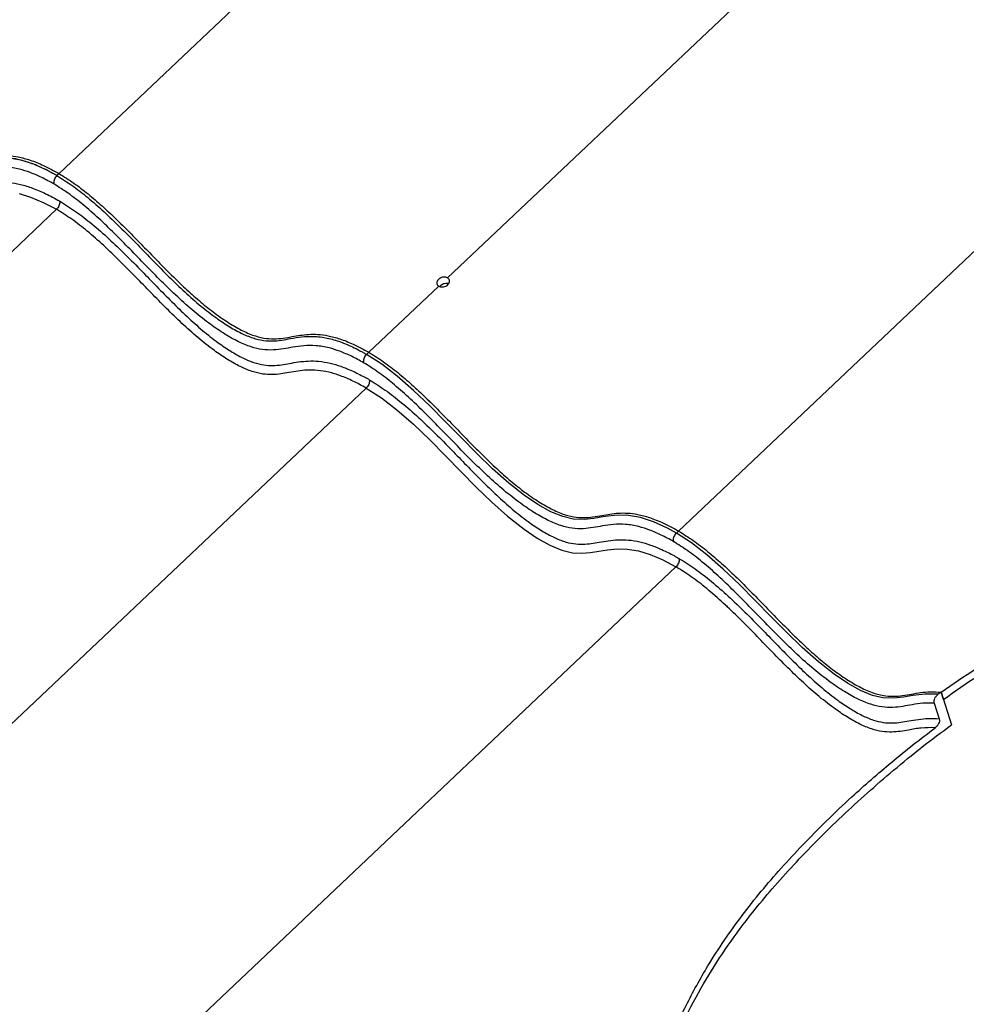
# Paper-space layout 'Sheet1' of a CAD drawing. Units: millimetres. Extents: x 1 to 401, y -12 to 275.
# Drawn here: x 311 to 330, y 229 to 249 of the extents above; entities that cross this region are included whole.
import ezdxf

# ---------------------------------------------------------------- set-up
doc = ezdxf.new("R2010")
doc.units = ezdxf.units.MM

psp = doc.layouts.new('Sheet1')

# ---------------------------------------------------------------- linework, layer by layer
at = {"color": 7, "linetype": 'Continuous', "lineweight": 25}
for p, q in [((311.3356, 245.821), (324.7161, 258.4847)), ((319.316, 243.6779), (331.0801, 254.8118)), ((324.0636, 238.4751), (337.444, 251.1388)), ((311.3356, 245.821), (311.2974, 245.7845)), ((311.3356, 245.821), (311.2974, 245.7845)), ((297.903, 232.4219), (311.2834, 245.0856)), ((317.6996, 242.148), (319.1364, 243.5079)), ((317.6996, 242.148), (317.6614, 242.1116)), ((317.6996, 242.148), (317.6614, 242.1116)), ((306.0181, 230.4063), (317.6474, 241.4127)), ((324.0636, 238.4751), (324.0254, 238.4386)), ((324.0636, 238.4751), (324.0254, 238.4386)), ((310.6309, 225.0761), (324.0113, 237.7398)), ((329.4573, 235.1629), (329.3998, 235.1218)), ((329.4573, 235.1629), (329.3998, 235.1218)), ((329.5046, 235.0145), (329.4573, 235.1629)), ((329.4573, 235.1629), (329.6709, 234.4921)), ((329.4573, 235.1629), (329.6709, 234.4921)), ((329.3175, 234.9394), (329.4208, 234.6156)), ((329.3175, 234.9394), (329.4208, 234.6156))]:
    psp.add_line(p, q, dxfattribs=at)
at = {"color": 7, "linetype": 'Continuous', "lineweight": 25, "flags": 128}
for points in [[(311.2907, 245.7785), (311.0979, 245.8832), (310.8138, 246.0114), (310.5515, 246.0967), (310.2672, 246.1434)], [(310.5131, 245.4115), (310.7517, 245.3388), (311.0106, 245.2292), (311.2834, 245.0856), (311.2834, 245.0856)], [(310.5131, 245.4115), (310.7517, 245.3388), (311.0106, 245.2292), (311.2834, 245.0856), (311.2834, 245.0856)], [(324.0187, 238.4326), (323.8362, 238.532), (323.5466, 238.6636), (323.2794, 238.7509), (322.9952, 238.7976), (322.7425, 238.7963), (322.5115, 238.766), (322.3213, 238.7323), (322.1222, 238.7103), (321.9007, 238.7198), (321.6831, 238.7704), (321.4384, 238.8703), (321.1733, 239.0182), (320.8974, 239.2039), (320.5744, 239.4573), (320.2421, 239.7524), (319.9159, 240.0677), (319.594, 240.394), (319.2749, 240.7218), (318.9507, 241.0487), (318.6199, 241.3651), (318.2835, 241.6592), (317.9661, 241.9029), (317.6547, 242.1055), (317.6547, 242.1055)], [(324.0187, 238.4326), (323.8362, 238.532), (323.5466, 238.6636), (323.2794, 238.7509), (322.9952, 238.7976), (322.7425, 238.7963), (322.5115, 238.766), (322.3213, 238.7323), (322.1222, 238.7103), (321.9007, 238.7198), (321.6831, 238.7704), (321.4384, 238.8703), (321.1733, 239.0182), (320.8974, 239.2039), (320.5744, 239.4573), (320.2421, 239.7524), (319.9159, 240.0677), (319.594, 240.394), (319.2749, 240.7218), (318.9507, 241.0487), (318.6199, 241.3651), (318.2835, 241.6592), (317.9661, 241.9029), (317.6547, 242.1055), (317.6547, 242.1055)], [(317.6474, 241.4127), (317.9599, 241.2092), (318.2786, 240.9644), (318.6178, 240.6675), (318.9513, 240.3481), (319.2781, 240.0182), (319.5905, 239.6972), (319.9056, 239.3778), (320.225, 239.0688), (320.5501, 238.7787), (320.8901, 238.511), (321.1614, 238.3282), (321.4224, 238.1818), (321.6671, 238.0804), (321.8851, 238.0281), (322.0801, 238.0165), (322.2565, 238.0313), (322.4231, 238.0588), (322.6072, 238.0888), (322.8007, 238.1071), (323.0099, 238.103), (323.241, 238.0657), (323.4797, 237.9929), (323.7385, 237.8834), (324.0113, 237.7398), (324.0113, 237.7398)], [(317.6474, 241.4127), (317.9599, 241.2092), (318.2786, 240.9644), (318.6178, 240.6675), (318.9513, 240.3481), (319.2781, 240.0182), (319.5905, 239.6972), (319.9056, 239.3778), (320.225, 239.0688), (320.5501, 238.7787), (320.8901, 238.511), (321.1614, 238.3282), (321.4224, 238.1818), (321.6671, 238.0804), (321.8851, 238.0281), (322.0801, 238.0165), (322.2565, 238.0313), (322.4231, 238.0588), (322.6072, 238.0888), (322.8007, 238.1071), (323.0099, 238.103), (323.241, 238.0657), (323.4797, 237.9929), (323.7385, 237.8834), (324.0113, 237.7398), (324.0113, 237.7398)], [(329.3998, 235.1218), (329.1245, 235.1254), (328.8755, 235.093), (328.6853, 235.0594), (328.4861, 235.0373), (328.2646, 235.0469), (328.047, 235.0975), (327.8024, 235.1974), (327.5373, 235.3452), (327.2614, 235.5309), (326.9383, 235.7844), (326.6061, 236.0795), (326.2798, 236.3948), (325.958, 236.721), (325.6389, 237.0489), (325.3146, 237.3757), (324.9838, 237.6922), (324.6474, 237.9863), (324.33, 238.23), (324.0187, 238.4326), (324.0187, 238.4326)], [(329.3998, 235.1218), (329.1245, 235.1254), (328.8755, 235.093), (328.6853, 235.0594), (328.4861, 235.0373), (328.2646, 235.0469), (328.047, 235.0975), (327.8024, 235.1974), (327.5373, 235.3452), (327.2614, 235.5309), (326.9383, 235.7844), (326.6061, 236.0795), (326.2798, 236.3948), (325.958, 236.721), (325.6389, 237.0489), (325.3146, 237.3757), (324.9838, 237.6922), (324.6474, 237.9863), (324.33, 238.23), (324.0187, 238.4326), (324.0187, 238.4326)]]:
    psp.add_lwpolyline(points, dxfattribs=at)
at = {"color": 7, "linetype": 'Continuous', "lineweight": 25}
for points, knots in [([(311.2907, 245.7785), (311.2268, 245.8141), (311.0722, 245.9004), (310.8268, 246.0116), (310.5495, 246.1048), (310.2796, 246.1505), (310.0206, 246.148), (309.7963, 246.1159), (309.5915, 246.0755), (309.3875, 246.0501), (309.1711, 246.0584), (308.9401, 246.1143), (308.6962, 246.2169), (308.435, 246.3657), (308.1456, 246.5614), (307.836, 246.8063), (307.5131, 247.0952), (307.1924, 247.4067), (306.8759, 247.7289), (306.5521, 248.0637), (306.2119, 248.4079), (305.8724, 248.7355), (305.4954, 249.0591), (305.303, 249.2023), (304.848, 249.5302), (304.9268, 249.4514), (304.9268, 249.4514)], [0, 0, 0, 0, 0.02857292, 0.06914199, 0.10506059, 0.14256499, 0.17546533, 0.20578837, 0.23093826, 0.25702554, 0.28589009, 0.31497623, 0.3493751, 0.38889876, 0.43219785, 0.48572559, 0.54293961, 0.60134983, 0.6603463, 0.71924829, 0.7836662, 0.84766881, 0.90982251, 0.95648979, 0.99999854, 1, 1, 1, 1]), ([(304.9717, 249.4939), (305.0733, 249.4305), (305.2793, 249.3018), (305.5716, 249.0753), (305.8588, 248.8284), (306.1407, 248.5636), (306.4193, 248.2871), (306.6959, 248.0038), (306.9718, 247.7193), (307.2483, 247.4389), (307.527, 247.1679), (307.8091, 246.9117), (308.096, 246.6757), (308.3855, 246.4681), (308.6673, 246.2979), (308.9293, 246.1745), (309.1675, 246.1087), (309.3806, 246.0922), (309.5756, 246.1093), (309.754, 246.1412), (309.9267, 246.1719), (310.1016, 246.1918), (310.2943, 246.1925), (310.5106, 246.1642), (310.7562, 246.0972), (311.0378, 245.9841), (311.2304, 245.8786), (311.3356, 245.821)], [0, 0, 0, 0, 0.04674267, 0.09483133, 0.1441949, 0.1946332, 0.24585417, 0.29751284, 0.34923068, 0.40062624, 0.45133069, 0.50101985, 0.54943548, 0.5963228, 0.64001315, 0.6778764, 0.70907491, 0.73597169, 0.76085427, 0.78530944, 0.8067597, 0.82935674, 0.85397533, 0.88180331, 0.91431416, 0.95314752, 1, 1, 1, 1]), ([(304.9717, 249.4939), (305.0733, 249.4305), (305.2793, 249.3018), (305.5716, 249.0753), (305.8588, 248.8284), (306.1407, 248.5636), (306.4193, 248.2871), (306.6959, 248.0038), (306.9718, 247.7193), (307.2483, 247.4389), (307.527, 247.1679), (307.8091, 246.9117), (308.096, 246.6757), (308.3855, 246.4681), (308.6673, 246.2979), (308.9293, 246.1745), (309.1675, 246.1087), (309.3806, 246.0922), (309.5756, 246.1093), (309.754, 246.1412), (309.9267, 246.1719), (310.1016, 246.1918), (310.2943, 246.1925), (310.5106, 246.1642), (310.7562, 246.0972), (311.0378, 245.9841), (311.2304, 245.8786), (311.3356, 245.821)], [0, 0, 0, 0, 0.04674267, 0.09483133, 0.1441949, 0.1946332, 0.24585417, 0.29751284, 0.34923068, 0.40062624, 0.45133069, 0.50101985, 0.54943548, 0.5963228, 0.64001315, 0.6778764, 0.70907491, 0.73597169, 0.76085427, 0.78530944, 0.8067597, 0.82935674, 0.85397533, 0.88180331, 0.91431416, 0.95314752, 1, 1, 1, 1]), ([(304.9717, 249.4939), (305.0733, 249.4305), (305.2793, 249.3018), (305.5716, 249.0753), (305.8588, 248.8284), (306.1407, 248.5637), (306.4193, 248.2871), (306.6959, 248.0038), (306.9718, 247.7193), (307.2483, 247.4389), (307.527, 247.1679), (307.8091, 246.9117), (308.096, 246.6757), (308.3855, 246.4681), (308.6673, 246.2979), (308.9293, 246.1745), (309.1675, 246.1087), (309.3806, 246.0922), (309.5756, 246.1093), (309.754, 246.1412), (309.9267, 246.1719), (310.1016, 246.1918), (310.2943, 246.1925), (310.5107, 246.1642), (310.7562, 246.0972), (311.0378, 245.9841), (311.2304, 245.8786), (311.3356, 245.821)], [0, 0, 0, 0, 0.0467427, 0.0948313, 0.1441949, 0.1946325, 0.2458542, 0.2975129, 0.3492307, 0.4006263, 0.4513307, 0.5010192, 0.5494355, 0.5963228, 0.6400132, 0.6778764, 0.7090747, 0.7359715, 0.7608541, 0.7853093, 0.8067596, 0.8293566, 0.8539752, 0.881803, 0.9143142, 0.9531475, 1, 1, 1, 1]), ([(311.2292, 245.6066), (311.1467, 245.652), (310.9887, 245.7389), (310.7522, 245.841), (310.5078, 245.9212), (310.2572, 245.9631), (310.0049, 245.9601), (309.7835, 245.9279), (309.578, 245.8877), (309.3699, 245.8624), (309.146, 245.8713), (308.9035, 245.9302), (308.645, 246.0391), (308.3686, 246.1964), (308.0637, 246.4027), (307.7416, 246.6574), (307.4092, 246.9544), (307.0823, 247.2716), (306.7598, 247.5995), (306.4344, 247.9356), (306.1021, 248.2728), (305.7598, 248.6015), (305.437, 248.8814), (305.1401, 249.1081), (304.9547, 249.2237), (304.8652, 249.2795)], [0, 0, 0, 0, 0.0367422, 0.0704033, 0.1004807, 0.1370271, 0.1690682, 0.1986222, 0.2242678, 0.2508861, 0.2803247, 0.3112412, 0.3478045, 0.38954, 0.4352631, 0.4914902, 0.5497808, 0.6092837, 0.6693844, 0.7293915, 0.7920298, 0.8542688, 0.9147029, 0.9588426, 1, 1, 1, 1]), ([(311.2292, 245.6066), (311.1467, 245.652), (310.9887, 245.7389), (310.7522, 245.841), (310.5078, 245.9212), (310.2572, 245.9631), (310.0049, 245.9601), (309.7835, 245.9279), (309.578, 245.8877), (309.3699, 245.8624), (309.146, 245.8713), (308.9035, 245.9302), (308.645, 246.0391), (308.3686, 246.1964), (308.0637, 246.4027), (307.7416, 246.6574), (307.4092, 246.9544), (307.0823, 247.2716), (306.7598, 247.5995), (306.4344, 247.9356), (306.1021, 248.2728), (305.7598, 248.6015), (305.437, 248.8814), (305.1401, 249.1081), (304.9547, 249.2237), (304.8652, 249.2795)], [0, 0, 0, 0, 0.0367422, 0.0704033, 0.1004807, 0.1370271, 0.1690682, 0.1986222, 0.2242678, 0.2508861, 0.2803247, 0.3112412, 0.3478045, 0.38954, 0.4352631, 0.4914902, 0.5497808, 0.6092837, 0.6693844, 0.7293915, 0.7920298, 0.8542688, 0.9147029, 0.9588426, 1, 1, 1, 1]), ([(304.981, 248.9305), (305.0373, 248.8964), (305.1828, 248.8081), (305.4116, 248.6456), (305.6691, 248.4422), (305.9727, 248.1783), (306.3145, 247.8519), (306.6931, 247.4673), (307.0455, 247.1029), (307.3771, 246.7681), (307.689, 246.4698), (307.9773, 246.2182), (308.2467, 246.0096), (308.4901, 245.8447), (308.7333, 245.7054), (308.9612, 245.6083), (309.1722, 245.5559), (309.3641, 245.5453), (309.5398, 245.5621), (309.7131, 245.5937), (309.8952, 245.625), (310.0957, 245.6449), (310.3138, 245.6407), (310.5494, 245.6018), (310.8021, 245.5221), (311.0711, 245.4079), (311.2509, 245.3092), (311.345, 245.2575)], [0, 0, 0, 0, 0.0256928, 0.0664579, 0.1095066, 0.1538034, 0.2235273, 0.2940149, 0.3645987, 0.4215087, 0.4780594, 0.5331407, 0.5708636, 0.6110764, 0.6478626, 0.6801699, 0.7075123, 0.7323392, 0.7548272, 0.776299, 0.8011145, 0.8270047, 0.8548787, 0.8860353, 0.9199327, 0.9581192, 1, 1, 1, 1]), ([(304.981, 248.9305), (305.0373, 248.8964), (305.1828, 248.8081), (305.4116, 248.6456), (305.6691, 248.4422), (305.9727, 248.1783), (306.3145, 247.8519), (306.6931, 247.4673), (307.0455, 247.1029), (307.3771, 246.7681), (307.689, 246.4698), (307.9773, 246.2182), (308.2467, 246.0096), (308.4901, 245.8447), (308.7333, 245.7054), (308.9612, 245.6083), (309.1722, 245.5559), (309.3641, 245.5453), (309.5398, 245.5621), (309.7131, 245.5937), (309.8952, 245.625), (310.0957, 245.6449), (310.3138, 245.6407), (310.5494, 245.6018), (310.8021, 245.5221), (311.0711, 245.4079), (311.2509, 245.3092), (311.345, 245.2575)], [0, 0, 0, 0, 0.0256928, 0.0664579, 0.1095066, 0.1538034, 0.2235273, 0.2940149, 0.3645987, 0.4215087, 0.4780594, 0.5331407, 0.5708636, 0.6110764, 0.6478626, 0.6801699, 0.7075123, 0.7323392, 0.7548272, 0.776299, 0.8011145, 0.8270047, 0.8548787, 0.8860353, 0.9199327, 0.9581192, 1, 1, 1, 1]), ([(311.2907, 245.7785), (311.2809, 245.7678), (311.2609, 245.7462), (311.2399, 245.7074), (311.2267, 245.6675), (311.2237, 245.6342), (311.2268, 245.6145), (311.2289, 245.6076), (311.2292, 245.6066)], [0, 0, 0, 0, 0.22788311, 0.46293477, 0.68759469, 0.88682949, 0.98277984, 1, 1, 1, 1]), ([(311.2907, 245.7785), (311.2809, 245.7678), (311.2609, 245.7462), (311.2399, 245.7074), (311.2267, 245.6675), (311.2237, 245.6342), (311.2268, 245.6145), (311.2289, 245.6076), (311.2292, 245.6066)], [0, 0, 0, 0, 0.2278834, 0.4629353, 0.6875955, 0.8868305, 0.9827398, 1, 1, 1, 1]), ([(311.2907, 245.7785), (311.3957, 245.7126), (311.6137, 245.5758), (311.9342, 245.3253), (312.2609, 245.0381), (312.5887, 244.7224), (312.9108, 244.396), (313.2298, 244.0663), (313.5496, 243.7405), (313.8738, 243.4252), (314.199, 243.1342), (314.5097, 242.8884), (314.799, 242.6927), (315.0601, 242.5439), (315.304, 242.4413), (315.5351, 242.3855), (315.7515, 242.3772), (315.9554, 242.4026), (316.1603, 242.443), (316.3846, 242.4751), (316.6435, 242.4776), (316.9152, 242.4316), (317.196, 242.3368), (317.4412, 242.2248), (317.5942, 242.1393), (317.6547, 242.1055)], [0, 0, 0, 0, 0.0483675, 0.1004657, 0.1586412, 0.2182428, 0.2781828, 0.3377473, 0.3974123, 0.4564839, 0.5143397, 0.567801, 0.6111004, 0.6506234, 0.6850235, 0.7141101, 0.7429748, 0.7690611, 0.7942113, 0.8245344, 0.857436, 0.8949398, 0.931538, 0.9729442, 1, 1, 1, 1]), ([(311.2907, 245.7785), (311.3957, 245.7126), (311.6137, 245.5758), (311.9342, 245.3253), (312.2609, 245.0381), (312.5887, 244.7224), (312.9108, 244.396), (313.2298, 244.0663), (313.5496, 243.7405), (313.8738, 243.4252), (314.199, 243.1342), (314.5097, 242.8884), (314.799, 242.6927), (315.0601, 242.5439), (315.304, 242.4413), (315.5351, 242.3855), (315.7515, 242.3772), (315.9554, 242.4026), (316.1603, 242.443), (316.3846, 242.4751), (316.6435, 242.4776), (316.9152, 242.4316), (317.196, 242.3368), (317.4412, 242.2248), (317.5942, 242.1393), (317.6547, 242.1055)], [0, 0, 0, 0, 0.0483675, 0.1004657, 0.1586412, 0.2182428, 0.2781828, 0.3377473, 0.3974123, 0.4564839, 0.5143397, 0.567801, 0.6111004, 0.6506234, 0.6850235, 0.7141101, 0.7429748, 0.7690611, 0.7942113, 0.8245344, 0.857436, 0.8949398, 0.931538, 0.9729442, 1, 1, 1, 1]), ([(311.3356, 245.821), (311.4372, 245.7575), (311.6433, 245.6289), (311.9355, 245.4024), (312.2227, 245.1555), (312.5047, 244.8907), (312.7833, 244.6141), (313.0598, 244.3309), (313.3357, 244.0464), (313.6123, 243.766), (313.8909, 243.495), (314.1731, 243.2388), (314.4599, 243.0028), (314.7494, 242.7952), (315.0312, 242.625), (315.2933, 242.5016), (315.5315, 242.4358), (315.7445, 242.4193), (315.9395, 242.4364), (316.118, 242.4682), (316.2907, 242.499), (316.4656, 242.5189), (316.6582, 242.5196), (316.8746, 242.4913), (317.1202, 242.4243), (317.4018, 242.3112), (317.5943, 242.2057), (317.6996, 242.148)], [0, 0, 0, 0, 0.0467413, 0.09483, 0.1441945, 0.1946328, 0.2458546, 0.2975126, 0.3492313, 0.4006269, 0.4513314, 0.5010192, 0.5494357, 0.596323, 0.640014, 0.6778764, 0.7090746, 0.7359715, 0.7608551, 0.7853101, 0.8067596, 0.8293577, 0.8539753, 0.8818043, 0.9143155, 0.9531479, 1, 1, 1, 1]), ([(311.3356, 245.821), (311.4372, 245.7575), (311.6433, 245.6289), (311.9355, 245.4024), (312.2227, 245.1555), (312.5047, 244.8907), (312.7833, 244.6141), (313.0598, 244.3309), (313.3357, 244.0464), (313.6123, 243.766), (313.8909, 243.495), (314.1731, 243.2388), (314.4599, 243.0028), (314.7494, 242.7952), (315.0312, 242.625), (315.2933, 242.5016), (315.5315, 242.4358), (315.7445, 242.4193), (315.9395, 242.4364), (316.118, 242.4682), (316.2907, 242.499), (316.4656, 242.5189), (316.6582, 242.5196), (316.8746, 242.4913), (317.1202, 242.4243), (317.4018, 242.3112), (317.5943, 242.2057), (317.6996, 242.148)], [0, 0, 0, 0, 0.0467413, 0.09483, 0.1441945, 0.1946328, 0.2458546, 0.2975126, 0.3492313, 0.4006269, 0.4513314, 0.5010192, 0.5494357, 0.596323, 0.640014, 0.6778764, 0.7090746, 0.7359715, 0.7608551, 0.7853101, 0.8067596, 0.8293577, 0.8539753, 0.8818043, 0.9143155, 0.9531479, 1, 1, 1, 1]), ([(311.3356, 245.821), (311.4372, 245.7575), (311.6433, 245.6289), (311.9355, 245.4024), (312.2227, 245.1555), (312.5047, 244.8907), (312.7833, 244.6141), (313.0598, 244.3309), (313.3357, 244.0464), (313.6123, 243.766), (313.8909, 243.495), (314.1731, 243.2388), (314.4599, 243.0028), (314.7494, 242.7952), (315.0312, 242.625), (315.2933, 242.5016), (315.5315, 242.4358), (315.7445, 242.4193), (315.9395, 242.4364), (316.118, 242.4682), (316.2907, 242.499), (316.4656, 242.5189), (316.6582, 242.5196), (316.8746, 242.4913), (317.1202, 242.4243), (317.4018, 242.3112), (317.5943, 242.2057), (317.6996, 242.148)], [0, 0, 0, 0, 0.04674131, 0.09483005, 0.14419448, 0.19463286, 0.24585464, 0.29751267, 0.34923131, 0.40062622, 0.45133147, 0.50101924, 0.54943575, 0.59632314, 0.64001409, 0.67787603, 0.70907459, 0.73597141, 0.76085506, 0.78531011, 0.80675955, 0.82935765, 0.85397525, 0.8818043, 0.91431546, 0.95314792, 1, 1, 1, 1]), ([(317.5932, 241.9337), (317.5107, 241.979), (317.3527, 242.0659), (317.1161, 242.1681), (316.8718, 242.2482), (316.6211, 242.2902), (316.3688, 242.2872), (316.1475, 242.255), (315.9419, 242.2148), (315.7339, 242.1894), (315.5099, 242.1984), (315.2675, 242.2573), (315.009, 242.3661), (314.7326, 242.5235), (314.4278, 242.7296), (314.1045, 242.9852), (313.7699, 243.2844), (313.4395, 243.6053), (313.1137, 243.9369), (312.7935, 244.2676), (312.4753, 244.5903), (312.1565, 244.8977), (311.8413, 245.1751), (311.5348, 245.4147), (311.3285, 245.5442), (311.2292, 245.6066)], [0, 0, 0, 0, 0.0367419, 0.0704031, 0.1004806, 0.1370283, 0.1690685, 0.1986227, 0.2242684, 0.2508878, 0.2803255, 0.3112421, 0.3478051, 0.3895412, 0.4352654, 0.4914223, 0.5503507, 0.6105119, 0.6712758, 0.731943, 0.7902766, 0.8482859, 0.904903, 0.9542148, 1, 1, 1, 1]), ([(317.5932, 241.9337), (317.5107, 241.979), (317.3527, 242.0659), (317.1161, 242.1681), (316.8718, 242.2482), (316.6211, 242.2902), (316.3688, 242.2872), (316.1475, 242.255), (315.9419, 242.2148), (315.7339, 242.1894), (315.5099, 242.1984), (315.2675, 242.2573), (315.009, 242.3661), (314.7326, 242.5235), (314.4278, 242.7296), (314.1045, 242.9852), (313.7699, 243.2844), (313.4395, 243.6053), (313.1137, 243.9369), (312.7935, 244.2676), (312.4753, 244.5903), (312.1565, 244.8977), (311.8413, 245.1751), (311.5348, 245.4147), (311.3285, 245.5442), (311.2292, 245.6066)], [0, 0, 0, 0, 0.0367433, 0.0704031, 0.1004806, 0.1370283, 0.1690685, 0.1986227, 0.2242684, 0.2508878, 0.2803256, 0.3112421, 0.3478052, 0.3895413, 0.4352654, 0.491423, 0.5503507, 0.6105119, 0.6712758, 0.731943, 0.7902766, 0.8482859, 0.904903, 0.9542148, 1, 1, 1, 1]), ([(311.345, 245.2575), (311.3453, 245.2565), (311.3474, 245.2496), (311.3505, 245.2299), (311.3475, 245.1966), (311.3343, 245.1567), (311.3133, 245.1179), (311.2933, 245.0963), (311.2834, 245.0856)], [0, 0, 0, 0, 0.0176559, 0.1131804, 0.3124145, 0.5370736, 0.7721448, 1, 1, 1, 1]), ([(311.345, 245.2575), (311.3453, 245.2565), (311.3474, 245.2496), (311.3505, 245.2299), (311.3475, 245.1966), (311.3343, 245.1567), (311.3133, 245.1179), (311.2933, 245.0963), (311.2834, 245.0856)], [0, 0, 0, 0, 0.0176559, 0.1131804, 0.3124145, 0.5370736, 0.7721448, 1, 1, 1, 1]), ([(311.345, 245.2575), (311.4559, 245.1879), (311.6865, 245.0432), (312.0229, 244.7802), (312.3634, 244.4808), (312.7028, 244.1538), (313.0283, 243.8238), (313.3427, 243.4988), (313.6499, 243.1854), (313.9613, 242.8819), (314.2775, 242.5976), (314.5772, 242.3593), (314.8541, 242.1718), (315.0972, 242.0325), (315.3251, 241.9353), (315.5362, 241.883), (315.728, 241.8724), (315.9038, 241.8891), (316.077, 241.9207), (316.2592, 241.9521), (316.4597, 241.972), (316.6777, 241.9678), (316.9027, 241.9305), (317.1332, 241.8605), (317.3677, 241.7649), (317.561, 241.6684), (317.6751, 241.6037), (317.7089, 241.5846)], [0, 0, 0, 0, 0.0511504, 0.1062542, 0.1665012, 0.2282135, 0.2902743, 0.347518, 0.4048551, 0.4616505, 0.5173373, 0.5708458, 0.6110576, 0.6478447, 0.6801519, 0.7074942, 0.7323201, 0.7548091, 0.7762808, 0.8010965, 0.8269865, 0.8548604, 0.8860168, 0.9157208, 0.9487727, 0.9848239, 1, 1, 1, 1]), ([(311.345, 245.2575), (311.4559, 245.1879), (311.6865, 245.0432), (312.0229, 244.7802), (312.3634, 244.4808), (312.7028, 244.1538), (313.0283, 243.8238), (313.3427, 243.4988), (313.6499, 243.1854), (313.9613, 242.8819), (314.2775, 242.5976), (314.5772, 242.3593), (314.8541, 242.1718), (315.0972, 242.0325), (315.3251, 241.9353), (315.5362, 241.883), (315.728, 241.8724), (315.9038, 241.8891), (316.077, 241.9207), (316.2592, 241.9521), (316.4597, 241.972), (316.6777, 241.9678), (316.9027, 241.9305), (317.1332, 241.8605), (317.3677, 241.7649), (317.561, 241.6684), (317.6751, 241.6037), (317.7089, 241.5846)], [0, 0, 0, 0, 0.05115043, 0.1062542, 0.16650117, 0.22821352, 0.29027432, 0.34751806, 0.40485508, 0.46164977, 0.51733729, 0.57084579, 0.61105758, 0.64784465, 0.68015184, 0.7074942, 0.73232006, 0.75480907, 0.77628077, 0.80109544, 0.8269865, 0.85486041, 0.88601679, 0.91572081, 0.94877268, 0.98482389, 1, 1, 1, 1]), ([(317.6474, 241.4127), (317.5573, 241.4622), (317.3849, 241.5568), (317.1271, 241.6662), (316.8834, 241.743), (316.6546, 241.7806), (316.4415, 241.7843), (316.2455, 241.7643), (316.0649, 241.7329), (315.8902, 241.7014), (315.7102, 241.6847), (315.5107, 241.696), (315.2881, 241.7515), (315.0457, 241.8549), (314.7874, 242.0027), (314.4949, 242.2008), (314.1825, 242.449), (313.8569, 242.7416), (313.5394, 243.0506), (313.2264, 243.3696), (312.9108, 243.6956), (312.5893, 244.0217), (312.2588, 244.3405), (311.9299, 244.63), (311.6076, 244.8821), (311.3888, 245.0195), (311.2834, 245.0856)], [0, 0, 0, 0, 0.0401394, 0.0767333, 0.109221, 0.1396953, 0.1669373, 0.1922452, 0.2165208, 0.2385107, 0.2615559, 0.2869837, 0.3161699, 0.3506557, 0.3896191, 0.4322117, 0.488548, 0.5452801, 0.6031366, 0.6615434, 0.7198607, 0.7803189, 0.8404423, 0.8991312, 0.9514425, 1, 1, 1, 1]), ([(317.6474, 241.4127), (317.5573, 241.4622), (317.3849, 241.5568), (317.1271, 241.6662), (316.8834, 241.743), (316.6546, 241.7806), (316.4415, 241.7843), (316.2455, 241.7643), (316.0649, 241.7329), (315.8902, 241.7014), (315.7102, 241.6847), (315.5107, 241.696), (315.2881, 241.7515), (315.0457, 241.8549), (314.7874, 242.0027), (314.4949, 242.2008), (314.1825, 242.449), (313.8569, 242.7416), (313.5394, 243.0506), (313.2264, 243.3696), (312.9108, 243.6956), (312.5893, 244.0217), (312.2588, 244.3405), (311.9299, 244.6301), (311.6076, 244.8821), (311.3888, 245.0195), (311.2834, 245.0856)], [0, 0, 0, 0, 0.0401394, 0.0767333, 0.109221, 0.1396953, 0.1669373, 0.1922452, 0.2165208, 0.2385107, 0.2615558, 0.2869837, 0.3161699, 0.3506556, 0.389619, 0.4322125, 0.488548, 0.5452801, 0.6031366, 0.6615434, 0.7198606, 0.7803189, 0.8404422, 0.8991318, 0.9514425, 1, 1, 1, 1]), ([(319.316, 243.6779), (319.3042, 243.683), (319.2793, 243.6937), (319.2367, 243.694), (319.1938, 243.6843), (319.1543, 243.6647), (319.1224, 243.6375), (319.1012, 243.6052), (319.0937, 243.5704), (319.1027, 243.5373), (319.1206, 243.5177), (319.1332, 243.5099), (319.1364, 243.5079)], [0, 0, 0, 0, 0.1067541, 0.2238003, 0.3473255, 0.4709727, 0.5878692, 0.6933275, 0.7872599, 0.8758211, 0.9685883, 1, 1, 1, 1]), ([(319.1364, 243.5079), (319.1484, 243.5025), (319.1734, 243.4913), (319.2163, 243.4893), (319.2598, 243.4972), (319.2999, 243.5158), (319.3322, 243.543), (319.353, 243.5763), (319.3597, 243.6125), (319.3503, 243.6468), (319.3322, 243.6676), (319.3193, 243.6758), (319.316, 243.6779)], [0, 0, 0, 0, 0.1065369, 0.2232034, 0.3452526, 0.4664584, 0.5811704, 0.686321, 0.7825096, 0.8742663, 0.968512, 1, 1, 1, 1]), ([(319.3372, 243.555), (319.3322, 243.5569), (319.3141, 243.5641), (319.2788, 243.5627), (319.2359, 243.5534), (319.1974, 243.5328), (319.1714, 243.514), (319.1631, 243.5), (319.162, 243.4982)], [0, 0, 0, 0, 0.0818277, 0.2975109, 0.5249187, 0.7522715, 0.9669911, 1, 1, 1, 1]), ([(317.6547, 242.1055), (317.6449, 242.0949), (317.6248, 242.0733), (317.6039, 242.0345), (317.5907, 241.9946), (317.5877, 241.9613), (317.5907, 241.9416), (317.5928, 241.9347), (317.5932, 241.9337)], [0, 0, 0, 0, 0.227912, 0.4629809, 0.6876253, 0.8868189, 0.982768, 1, 1, 1, 1]), ([(317.6547, 242.1055), (317.6449, 242.0949), (317.6248, 242.0733), (317.6039, 242.0345), (317.5907, 241.9946), (317.5877, 241.9613), (317.5907, 241.9416), (317.5928, 241.9347), (317.5932, 241.9337)], [0, 0, 0, 0, 0.227912, 0.4629809, 0.6876253, 0.8868189, 0.982768, 1, 1, 1, 1]), ([(317.6996, 242.148), (317.8012, 242.0846), (318.0073, 241.9559), (318.2995, 241.7295), (318.5867, 241.4826), (318.8686, 241.2178), (319.1473, 240.9412), (319.4238, 240.658), (319.6997, 240.3735), (319.9763, 240.0931), (320.2549, 239.8221), (320.5371, 239.5659), (320.8239, 239.3298), (321.1134, 239.1223), (321.3952, 238.9521), (321.6572, 238.8287), (321.8955, 238.7629), (322.1085, 238.7464), (322.3035, 238.7634), (322.4819, 238.7953), (322.6546, 238.826), (322.8295, 238.846), (323.0222, 238.8467), (323.2386, 238.8184), (323.4842, 238.7514), (323.7657, 238.6383), (323.9583, 238.5328), (324.0636, 238.4751)], [0, 0, 0, 0, 0.04674267, 0.09483132, 0.14419567, 0.19463397, 0.24585419, 0.29751286, 0.34923142, 0.40062625, 0.45133069, 0.50101915, 0.54943623, 0.5963227, 0.64001305, 0.67787629, 0.70907481, 0.73597158, 0.76085416, 0.78531035, 0.80675959, 0.82935662, 0.85397521, 0.88180306, 0.91431417, 0.95314752, 1, 1, 1, 1]), ([(317.6996, 242.148), (317.8012, 242.0846), (318.0073, 241.9559), (318.2995, 241.7295), (318.5867, 241.4826), (318.8686, 241.2178), (319.1473, 240.9412), (319.4238, 240.658), (319.6997, 240.3735), (319.9763, 240.0931), (320.2549, 239.8221), (320.5371, 239.5659), (320.8239, 239.3298), (321.1134, 239.1223), (321.3952, 238.9521), (321.6572, 238.8287), (321.8955, 238.7629), (322.1085, 238.7464), (322.3035, 238.7634), (322.4819, 238.7953), (322.6546, 238.826), (322.8295, 238.846), (323.0222, 238.8467), (323.2386, 238.8184), (323.4842, 238.7514), (323.7657, 238.6383), (323.9583, 238.5328), (324.0636, 238.4751)], [0, 0, 0, 0, 0.04674267, 0.09483132, 0.14419567, 0.19463397, 0.24585419, 0.29751286, 0.34923142, 0.40062625, 0.45133069, 0.50101915, 0.54943623, 0.5963227, 0.64001305, 0.67787629, 0.70907481, 0.73597158, 0.76085416, 0.78531035, 0.80675959, 0.82935662, 0.85397521, 0.88180306, 0.91431417, 0.95314752, 1, 1, 1, 1]), ([(317.6996, 242.148), (317.8012, 242.0846), (318.0073, 241.9559), (318.2995, 241.7295), (318.5867, 241.4826), (318.8687, 241.2178), (319.1473, 240.9412), (319.4238, 240.658), (319.6997, 240.3735), (319.9763, 240.0931), (320.2549, 239.8221), (320.5371, 239.5659), (320.8239, 239.3298), (321.1134, 239.1223), (321.3952, 238.9521), (321.6572, 238.8287), (321.8955, 238.7629), (322.1085, 238.7464), (322.3035, 238.7634), (322.4819, 238.7953), (322.6546, 238.826), (322.8295, 238.846), (323.0222, 238.8467), (323.2386, 238.8184), (323.4842, 238.7514), (323.7657, 238.6383), (323.9583, 238.5328), (324.0636, 238.4751)], [0, 0, 0, 0, 0.0467427, 0.0948313, 0.1441957, 0.1946333, 0.2458543, 0.2975129, 0.3492315, 0.4006263, 0.4513308, 0.5010193, 0.5494363, 0.5963228, 0.6400132, 0.6778764, 0.7090747, 0.7359715, 0.7608541, 0.7853103, 0.8067596, 0.8293566, 0.8539752, 0.881803, 0.9143142, 0.9531475, 1, 1, 1, 1]), ([(323.9571, 238.2607), (323.8747, 238.3061), (323.7167, 238.393), (323.4801, 238.4951), (323.2357, 238.5753), (322.9851, 238.6173), (322.7328, 238.6143), (322.5114, 238.5821), (322.3059, 238.5419), (322.0978, 238.5165), (321.8739, 238.5254), (321.6315, 238.5844), (321.3729, 238.6932), (321.0966, 238.8506), (320.7917, 239.0567), (320.4685, 239.3123), (320.1339, 239.6115), (319.8035, 239.9323), (319.4777, 240.264), (319.1575, 240.5946), (318.8393, 240.9173), (318.5204, 241.2248), (318.2053, 241.5021), (317.8988, 241.7417), (317.6925, 241.8713), (317.5932, 241.9337)], [0, 0, 0, 0, 0.0367424, 0.0704026, 0.1004811, 0.1370276, 0.1690689, 0.1986219, 0.2242687, 0.250887, 0.2803247, 0.3112423, 0.3478058, 0.3895414, 0.4352647, 0.4914222, 0.5503507, 0.6105112, 0.6712759, 0.7319424, 0.7902774, 0.848286, 0.9049024, 0.9542142, 1, 1, 1, 1]), ([(323.9571, 238.2607), (323.8747, 238.3061), (323.7167, 238.393), (323.4801, 238.4951), (323.2357, 238.5753), (322.9851, 238.6173), (322.7328, 238.6143), (322.5114, 238.5821), (322.3059, 238.5419), (322.0978, 238.5165), (321.8739, 238.5254), (321.6315, 238.5844), (321.3729, 238.6932), (321.0966, 238.8506), (320.7917, 239.0567), (320.4685, 239.3123), (320.1339, 239.6115), (319.8035, 239.9323), (319.4777, 240.264), (319.1575, 240.5946), (318.8393, 240.9173), (318.5204, 241.2248), (318.2053, 241.5021), (317.8988, 241.7417), (317.6925, 241.8713), (317.5932, 241.9337)], [0, 0, 0, 0, 0.0367424, 0.0704026, 0.1004811, 0.1370276, 0.1690689, 0.1986219, 0.2242687, 0.250887, 0.2803247, 0.3112423, 0.3478058, 0.3895414, 0.4352647, 0.4914222, 0.5503507, 0.6105112, 0.6712759, 0.7319424, 0.7902774, 0.848286, 0.9049024, 0.9542142, 1, 1, 1, 1]), ([(317.7089, 241.5846), (317.7093, 241.5835), (317.7114, 241.5767), (317.7144, 241.5569), (317.7114, 241.5237), (317.6982, 241.4838), (317.6773, 241.445), (317.6572, 241.4234), (317.6474, 241.4127)], [0, 0, 0, 0, 0.0176559, 0.1131736, 0.3123665, 0.5370659, 0.7721172, 1, 1, 1, 1]), ([(317.7089, 241.5846), (317.7093, 241.5835), (317.7114, 241.5767), (317.7144, 241.5569), (317.7114, 241.5237), (317.6982, 241.4838), (317.6773, 241.445), (317.6572, 241.4234), (317.6474, 241.4127)], [0, 0, 0, 0, 0.0176559, 0.1131736, 0.3123665, 0.5370659, 0.7721172, 1, 1, 1, 1]), ([(317.7089, 241.5846), (317.8199, 241.5149), (318.0505, 241.3702), (318.3869, 241.1073), (318.7273, 240.8078), (319.0667, 240.4808), (319.3922, 240.1509), (319.7067, 239.8258), (320.0138, 239.5125), (320.3253, 239.209), (320.6414, 238.9247), (320.9412, 238.6864), (321.218, 238.4989), (321.4612, 238.3595), (321.6891, 238.2624), (321.9001, 238.2101), (322.092, 238.1995), (322.2677, 238.2162), (322.441, 238.2478), (322.6231, 238.2792), (322.8236, 238.2991), (323.0417, 238.2948), (323.2667, 238.2576), (323.4972, 238.1876), (323.7317, 238.0919), (323.9249, 237.9954), (324.0391, 237.9308), (324.0729, 237.9117)], [0, 0, 0, 0, 0.0511499, 0.1062543, 0.1665007, 0.228213, 0.2902746, 0.3475184, 0.4048547, 0.4616502, 0.517337, 0.5708457, 0.6110575, 0.6478437, 0.6801509, 0.7074933, 0.7323202, 0.7548082, 0.7762809, 0.8010955, 0.8269866, 0.8548595, 0.8860161, 0.9157208, 0.9487718, 0.9848235, 1, 1, 1, 1]), ([(317.7089, 241.5846), (317.8199, 241.5149), (318.0505, 241.3702), (318.3869, 241.1073), (318.7273, 240.8078), (319.0667, 240.4808), (319.3922, 240.1509), (319.7067, 239.8258), (320.0138, 239.5125), (320.3253, 239.209), (320.6414, 238.9247), (320.9412, 238.6864), (321.218, 238.4989), (321.4612, 238.3595), (321.6891, 238.2624), (321.9001, 238.2101), (322.092, 238.1995), (322.2677, 238.2162), (322.441, 238.2478), (322.6231, 238.2792), (322.8236, 238.2991), (323.0417, 238.2948), (323.2667, 238.2576), (323.4972, 238.1876), (323.7317, 238.0919), (323.9249, 237.9954), (324.0391, 237.9308), (324.0729, 237.9117)], [0, 0, 0, 0, 0.0511499, 0.1062543, 0.1665007, 0.228213, 0.2902739, 0.3475184, 0.4048547, 0.4616502, 0.517337, 0.5708457, 0.6110575, 0.6478437, 0.6801509, 0.7074933, 0.7323202, 0.7548082, 0.7762809, 0.8010954, 0.8269866, 0.8548595, 0.8860161, 0.9157208, 0.9487717, 0.984823, 1, 1, 1, 1]), ([(324.0187, 238.4326), (324.0088, 238.422), (323.9888, 238.4003), (323.9678, 238.3616), (323.9546, 238.3217), (323.9516, 238.2884), (323.9547, 238.2686), (323.9568, 238.2618), (323.9571, 238.2607)], [0, 0, 0, 0, 0.2278579, 0.4629317, 0.6875934, 0.8868298, 0.9827397, 1, 1, 1, 1]), ([(324.0187, 238.4326), (324.0088, 238.422), (323.9888, 238.4003), (323.9678, 238.3616), (323.9546, 238.3217), (323.9516, 238.2884), (323.9547, 238.2686), (323.9568, 238.2618), (323.9571, 238.2607)], [0, 0, 0, 0, 0.2278579, 0.4629317, 0.6875934, 0.8868298, 0.9827397, 1, 1, 1, 1]), ([(324.0636, 238.4751), (324.1651, 238.4117), (324.3712, 238.283), (324.6634, 238.0565), (324.9506, 237.8097), (325.2326, 237.5449), (325.5112, 237.2683), (325.7878, 236.985), (326.0636, 236.7006), (326.3402, 236.4202), (326.6189, 236.1491), (326.901, 235.8929), (327.1879, 235.6569), (327.4774, 235.4494), (327.7592, 235.2791), (328.0212, 235.1558), (328.2594, 235.0899), (328.4725, 235.0735), (328.6674, 235.0905), (328.8531, 235.1238), (329.0413, 235.1568), (329.2434, 235.1778), (329.3835, 235.1681), (329.4573, 235.1629)], [0, 0, 0, 0, 0.0540759, 0.1097116, 0.1668213, 0.2251744, 0.2844339, 0.344198, 0.4040323, 0.463492, 0.5221539, 0.579639, 0.6356525, 0.6898974, 0.7404443, 0.784248, 0.8203422, 0.8514597, 0.8802474, 0.9085399, 0.9366617, 0.9666289, 1, 1, 1, 1]), ([(324.0636, 238.4751), (324.1651, 238.4117), (324.3712, 238.283), (324.6634, 238.0565), (324.9506, 237.8097), (325.2326, 237.5449), (325.5112, 237.2683), (325.7878, 236.985), (326.0636, 236.7006), (326.3402, 236.4202), (326.6189, 236.1491), (326.901, 235.8929), (327.1879, 235.6569), (327.4774, 235.4494), (327.7592, 235.2791), (328.0212, 235.1558), (328.2594, 235.0899), (328.4725, 235.0735), (328.6674, 235.0905), (328.8531, 235.1238), (329.0413, 235.1568), (329.2434, 235.1778), (329.3835, 235.1681), (329.4573, 235.1629)], [0, 0, 0, 0, 0.0540759, 0.1097116, 0.1668213, 0.2251744, 0.2844339, 0.344198, 0.4040323, 0.463492, 0.5221539, 0.579639, 0.6356525, 0.6898974, 0.7404443, 0.784248, 0.8203422, 0.8514597, 0.8802474, 0.9085399, 0.9366617, 0.9666289, 1, 1, 1, 1]), ([(324.0636, 238.4751), (324.1651, 238.4117), (324.3712, 238.283), (324.6634, 238.0565), (324.9506, 237.8097), (325.2326, 237.5449), (325.5112, 237.2683), (325.7878, 236.985), (326.0636, 236.7006), (326.3402, 236.4202), (326.6189, 236.1491), (326.901, 235.8929), (327.1879, 235.6569), (327.4774, 235.4494), (327.7592, 235.2791), (328.0212, 235.1558), (328.2594, 235.0899), (328.4725, 235.0735), (328.6674, 235.0905), (328.8531, 235.1238), (329.0413, 235.1568), (329.2434, 235.1778), (329.3835, 235.1681), (329.4573, 235.1629)], [0, 0, 0, 0, 0.0540759, 0.1097116, 0.1668213, 0.2251744, 0.2844339, 0.344198, 0.4040323, 0.463492, 0.5221539, 0.579639, 0.6356525, 0.6898974, 0.7404443, 0.784248, 0.8203422, 0.8514597, 0.8802474, 0.9085399, 0.9366617, 0.9666289, 1, 1, 1, 1]), ([(329.3175, 234.9394), (329.2389, 234.9405), (329.0874, 234.9424), (328.8726, 234.908), (328.6699, 234.8691), (328.4618, 234.8435), (328.2379, 234.8525), (327.9954, 234.9114), (327.7369, 235.0203), (327.4605, 235.1776), (327.1557, 235.3838), (326.8324, 235.6394), (326.4978, 235.9386), (326.1675, 236.2594), (325.8416, 236.5911), (325.5215, 236.9217), (325.2033, 237.2444), (324.8844, 237.5519), (324.5692, 237.8292), (324.2628, 238.0688), (324.0565, 238.1984), (323.9571, 238.2607)], [0, 0, 0, 0, 0.03561751, 0.06864436, 0.09844964, 0.12938594, 0.1635989, 0.19952995, 0.24202327, 0.29052871, 0.34366853, 0.40893371, 0.47742036, 0.54733852, 0.6179588, 0.68846584, 0.75626069, 0.8236788, 0.8894788, 0.94678773, 1, 1, 1, 1]), ([(329.3175, 234.9394), (329.2389, 234.9405), (329.0874, 234.9424), (328.8726, 234.908), (328.6699, 234.8691), (328.4618, 234.8435), (328.2379, 234.8525), (327.9954, 234.9114), (327.7369, 235.0203), (327.4605, 235.1776), (327.1557, 235.3838), (326.8324, 235.6394), (326.4978, 235.9386), (326.1675, 236.2594), (325.8416, 236.5911), (325.5215, 236.9217), (325.2033, 237.2444), (324.8844, 237.5519), (324.5692, 237.8292), (324.2628, 238.0688), (324.0565, 238.1984), (323.9571, 238.2607)], [0, 0, 0, 0, 0.0356175, 0.0686444, 0.0984496, 0.129386, 0.1635989, 0.19953, 0.2420233, 0.2905287, 0.3436685, 0.4089345, 0.4774203, 0.5473385, 0.6179588, 0.6884658, 0.7562607, 0.8236788, 0.8894788, 0.9467877, 1, 1, 1, 1]), ([(324.0729, 237.9117), (324.0732, 237.9106), (324.0753, 237.9037), (324.0784, 237.884), (324.0754, 237.8507), (324.0622, 237.8108), (324.0412, 237.7721), (324.0212, 237.7504), (324.0113, 237.7398)], [0, 0, 0, 0, 0.0176441, 0.1131698, 0.3124062, 0.5370681, 0.772142, 1, 1, 1, 1]), ([(324.0729, 237.9117), (324.0732, 237.9106), (324.0753, 237.9037), (324.0784, 237.884), (324.0754, 237.8507), (324.0622, 237.8108), (324.0412, 237.7721), (324.0212, 237.7504), (324.0113, 237.7398)], [0, 0, 0, 0, 0.0176441, 0.1131698, 0.3124062, 0.5370681, 0.772142, 1, 1, 1, 1]), ([(324.0729, 237.9117), (324.1839, 237.842), (324.4144, 237.6973), (324.7508, 237.4344), (325.0913, 237.1349), (325.4307, 236.8079), (325.7562, 236.478), (326.0707, 236.1529), (326.3778, 235.8395), (326.6892, 235.536), (327.0054, 235.2518), (327.3051, 235.0134), (327.582, 234.8259), (327.8252, 234.6866), (328.053, 234.5895), (328.2641, 234.5371), (328.456, 234.5265), (328.6317, 234.5433), (328.8072, 234.5752), (328.9939, 234.6076), (329.2027, 234.6299), (329.3461, 234.6205), (329.4208, 234.6156)], [0, 0, 0, 0, 0.0596137, 0.123836, 0.1940526, 0.2659771, 0.3383085, 0.4050248, 0.4718499, 0.5380425, 0.6029447, 0.6653077, 0.7121742, 0.7550482, 0.7927016, 0.8245685, 0.8535032, 0.879713, 0.9047384, 0.9347083, 0.9659724, 1, 1, 1, 1]), ([(324.0729, 237.9117), (324.1839, 237.842), (324.4144, 237.6973), (324.7508, 237.4344), (325.0913, 237.1349), (325.4307, 236.8079), (325.7562, 236.478), (326.0707, 236.1529), (326.3778, 235.8395), (326.6892, 235.536), (327.0054, 235.2518), (327.3051, 235.0134), (327.582, 234.8259), (327.8252, 234.6866), (328.053, 234.5895), (328.2641, 234.5371), (328.456, 234.5265), (328.6317, 234.5433), (328.8072, 234.5752), (328.9939, 234.6076), (329.2027, 234.6299), (329.3461, 234.6205), (329.4208, 234.6156)], [0, 0, 0, 0, 0.05961376, 0.12383604, 0.19405264, 0.2659771, 0.33830851, 0.4050249, 0.47185001, 0.5380426, 0.6029448, 0.66530784, 0.71217434, 0.75504839, 0.79270128, 0.82456851, 0.85350314, 0.87971301, 0.90473842, 0.93470831, 0.9659724, 1, 1, 1, 1]), ([(329.3397, 234.4335), (329.2432, 234.4345), (329.0574, 234.4363), (328.8192, 234.3913), (328.6182, 234.3556), (328.4381, 234.3388), (328.2386, 234.3501), (328.0161, 234.4056), (327.7736, 234.509), (327.5154, 234.6568), (327.2228, 234.8549), (326.9105, 235.1031), (326.5848, 235.3957), (326.2674, 235.7047), (325.9543, 236.0237), (325.6388, 236.3497), (325.3172, 236.6759), (324.9868, 236.9946), (324.6578, 237.2842), (324.3355, 237.5362), (324.1167, 237.6736), (324.0113, 237.7398)], [0, 0, 0, 0, 0.0439407, 0.0845508, 0.1102447, 0.1371715, 0.166883, 0.2009854, 0.2412794, 0.2868063, 0.3365737, 0.4023983, 0.4686865, 0.5362879, 0.6045336, 0.6726738, 0.7433157, 0.8135654, 0.8821398, 0.9432634, 1, 1, 1, 1]), ([(329.3397, 234.4335), (329.2432, 234.4345), (329.0574, 234.4363), (328.8192, 234.3913), (328.6182, 234.3556), (328.4381, 234.3388), (328.2386, 234.3501), (328.0161, 234.4056), (327.7736, 234.509), (327.5154, 234.6568), (327.2228, 234.8549), (326.9105, 235.1031), (326.5848, 235.3957), (326.2674, 235.7047), (325.9543, 236.0237), (325.6388, 236.3497), (325.3172, 236.6759), (324.9868, 236.9946), (324.6578, 237.2842), (324.3355, 237.5362), (324.1167, 237.6736), (324.0113, 237.7398)], [0, 0, 0, 0, 0.0439407, 0.0845508, 0.1102447, 0.1371715, 0.166883, 0.2009854, 0.2412793, 0.2868063, 0.3365737, 0.4023983, 0.4686865, 0.5362879, 0.6045336, 0.6726738, 0.7433157, 0.8135654, 0.8821415, 0.9432634, 1, 1, 1, 1]), ([(329.4573, 235.1629), (329.6956, 235.3276), (330.1725, 235.6569), (330.9285, 236.0986), (331.7172, 236.4938), (332.2703, 236.7032), (332.5468, 236.8079)], [0, 0, 0, 0, 0.2474008, 0.494982, 0.7475156, 1, 1, 1, 1]), ([(329.5046, 235.0145), (329.7423, 235.1815), (330.2178, 235.5155), (330.9726, 235.9644), (331.7615, 236.3654), (332.3162, 236.5762), (332.5935, 236.6816)], [0, 0, 0, 0, 0.2473716, 0.4948603, 0.7474554, 1, 1, 1, 1]), ([(329.3175, 234.9394), (329.3152, 234.9561), (329.3104, 234.9901), (329.3297, 235.0422), (329.359, 235.088), (329.3872, 235.1114), (329.3998, 235.1218)], [0, 0, 0, 0, 0.2352008, 0.48187183, 0.76837513, 1, 1, 1, 1]), ([(329.3175, 234.9394), (329.3152, 234.9561), (329.3104, 234.9901), (329.3297, 235.0422), (329.359, 235.088), (329.3872, 235.1114), (329.3998, 235.1218)], [0, 0, 0, 0, 0.2352008, 0.48187183, 0.76837513, 1, 1, 1, 1]), ([(329.4208, 234.6156), (329.423, 234.5989), (329.4275, 234.5651), (329.4082, 234.5133), (329.3796, 234.4678), (329.352, 234.444), (329.3397, 234.4335)], [0, 0, 0, 0, 0.2377088, 0.4808732, 0.7701681, 1, 1, 1, 1]), ([(329.4208, 234.6156), (329.423, 234.5989), (329.4275, 234.5651), (329.4082, 234.5133), (329.3796, 234.4678), (329.352, 234.444), (329.3397, 234.4335)], [0, 0, 0, 0, 0.2377088, 0.4808732, 0.7701681, 1, 1, 1, 1]), ([(323.8218, 227.8644), (323.9505, 228.1537), (324.2049, 228.7256), (324.6095, 229.4551), (325.0007, 230.066), (325.3672, 230.5772), (325.7582, 231.0708), (326.1742, 231.5534), (326.6197, 232.0338), (327.1036, 232.5226), (327.577, 232.9706), (328.0272, 233.3736), (328.448, 233.7323), (328.8848, 234.0885), (329.1877, 234.3182), (329.3397, 234.4335)], [0, 0, 0, 0, 0.1093919, 0.2162231, 0.2878434, 0.359975, 0.433487, 0.5053927, 0.5800583, 0.6598685, 0.7430257, 0.8052528, 0.8686558, 0.9340723, 1, 1, 1, 1]), ([(323.8218, 227.8644), (323.9505, 228.1537), (324.2049, 228.7256), (324.6095, 229.4551), (325.0007, 230.066), (325.3672, 230.5772), (325.7582, 231.0708), (326.1742, 231.5534), (326.6197, 232.0338), (327.1036, 232.5226), (327.577, 232.9706), (328.0272, 233.3736), (328.448, 233.7323), (328.8848, 234.0885), (329.1877, 234.3182), (329.3397, 234.4335)], [0, 0, 0, 0, 0.1093919, 0.2162231, 0.2878434, 0.359975, 0.433487, 0.5053927, 0.5800583, 0.6598685, 0.7430257, 0.8052528, 0.8686558, 0.9340723, 1, 1, 1, 1]), ([(323.8709, 227.7404), (323.9871, 228.0022), (324.2166, 228.5194), (324.6216, 229.262), (325.0759, 229.9701), (325.5381, 230.5878), (325.9917, 231.1325), (326.4319, 231.622), (326.9111, 232.1201), (327.4167, 232.6133), (327.9421, 233.0958), (328.4882, 233.5682), (329.0632, 234.0394), (329.4677, 234.3407), (329.6709, 234.4921)], [0, 0, 0, 0, 0.0953601, 0.1883441, 0.2813496, 0.3753111, 0.445055, 0.5173589, 0.594506, 0.6751862, 0.7525213, 0.8320277, 0.9156438, 1, 1, 1, 1]), ([(323.8709, 227.7404), (323.9871, 228.0022), (324.2166, 228.5194), (324.6216, 229.262), (325.0759, 229.9701), (325.5381, 230.5878), (325.9917, 231.1325), (326.4319, 231.622), (326.9111, 232.1201), (327.4167, 232.6133), (327.9421, 233.0958), (328.4882, 233.5682), (329.0632, 234.0394), (329.4677, 234.3407), (329.6709, 234.4921)], [0, 0, 0, 0, 0.0953601, 0.1883441, 0.2813496, 0.3753111, 0.445055, 0.5173589, 0.594506, 0.6751862, 0.7525213, 0.8320277, 0.9156438, 1, 1, 1, 1])]:
    psp.add_open_spline(points, degree=3, knots=knots, dxfattribs=at)

doc.saveas('drawing.dxf')
